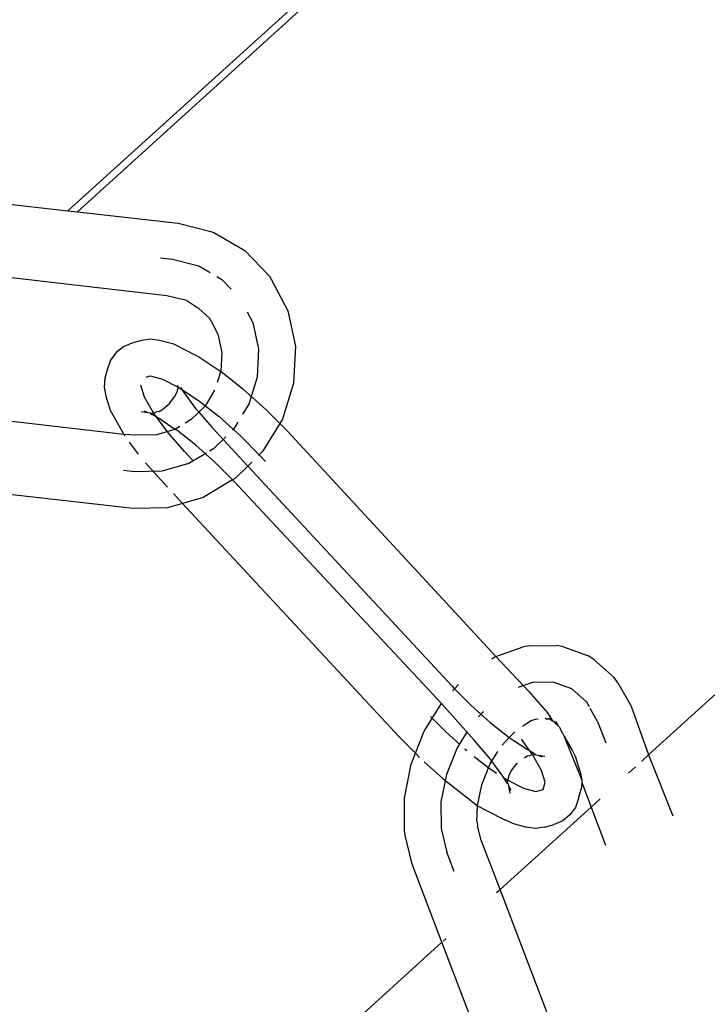
# Model space of a CAD drawing. Units: millimetres. Extents: x -2157 to 2845, y -3006 to 2160.
# Drawn here: x -42 to -16, y 40 to 78 of the extents above; entities that cross this region are included whole.
import ezdxf

# ---------------------------------------------------------------- set-up
doc = ezdxf.new("R2010")
doc.units = ezdxf.units.MM
doc.layers.add('Размеры', color=1, linetype='Continuous', lineweight=5)
doc.dimstyles.new('размеры Маф', dxfattribs={"dimtxt": 150, "dimasz": 50, "dimexe": 50, "dimexo": 0.0625, "dimgap": 0.09, "dimtad": 1, "dimdec": 0, "dimzin": 0, "dimdsep": 46, "dimtxsty": 'Standard', "dimblk": 'ARCHTICK', "dimcen": 0.09, "dimdle": 50, "dimclrd": 256, "dimclre": 256, "dimclrt": 256, "dimadec": 0, "dimazin": 0, "dimtfac": 1, "dimtdec": 0, "dimtix": 1, "dimtofl": 0, "dimtmove": 0, "dimatfit": 3, "dimfxl": 1, "dimtolj": 1, "dimtzin": 0, "dimlwd": -1, "dimlwe": -1, "dimarcsym": 1})

# ---------------------------------------------------------------- blocks, each defined once
blk = doc.blocks.new('_ArchTick')
at = {"color": 0, "linetype": 'ByBlock', "const_width": 0.15}
blk.add_lwpolyline([(-0.5, -0.5), (0.5, 0.5)], dxfattribs=at)
blk = doc.blocks.new('*D13')
at = {"layer": 'Defpoints', "color": 0, "transparency": 16777216}
for p in [(11.485, 2110.212), (2794.887, 2110.212), (-43.893, -2087.227)]:
    blk.add_point(p, dxfattribs=at)
at = {"layer": 'Размеры', "transparency": 16777216}
for p, q in [((2794.887, -2137.227), (2794.887, 2160.212)), ((11.547, 2110.212), (2844.887, 2110.212)), ((-43.831, -2087.227), (2844.887, -2087.227))]:
    blk.add_line(p, q, dxfattribs=at)
at = {"layer": 'Размеры', "transparency": 16777216, "xscale": 50, "yscale": 50, "zscale": 50}
for p, rotation in [((2794.887, 2110.212), 90), ((2794.887, -2087.227), 270)]:
    blk.add_blockref('_ArchTick', p, dxfattribs=dict(at, rotation=rotation))
at = {"layer": 'Размеры', "transparency": 16777216, "insert": (2719.797, 11.493), "char_height": 150, "attachment_point": 5, "rotation": 90}
blk.add_mtext('\\A1;4197', dxfattribs=at)
blk = doc.blocks.new('*D14')
at = {"layer": 'Defpoints', "color": 0, "transparency": 16777216}
for p in [(-633.744, 598.919), (647.194, -561.397), (647.194, -1271.437)]:
    blk.add_point(p, dxfattribs=at)
at = {"layer": 'Размеры', "transparency": 16777216}
for p, q in [((-633.744, 598.856), (-633.744, -1321.437)), ((647.194, -561.46), (647.194, -1321.437)), ((-683.744, -1271.437), (697.194, -1271.437))]:
    blk.add_line(p, q, dxfattribs=at)
at = {"layer": 'Размеры', "transparency": 16777216, "xscale": 50, "yscale": 50, "zscale": 50, "rotation": 180}
blk.add_blockref('_ArchTick', (-633.744, -1271.437), dxfattribs=at)
at = {"layer": 'Размеры', "transparency": 16777216, "xscale": 50, "yscale": 50, "zscale": 50}
blk.add_blockref('_ArchTick', (647.194, -1271.437), dxfattribs=at)
at = {"layer": 'Размеры', "transparency": 16777216, "insert": (6.725, -1196.347), "char_height": 150, "attachment_point": 5}
blk.add_mtext('\\A1;1281', dxfattribs=at)
blk = doc.blocks.new('*D15')
at = {"layer": 'Defpoints', "color": 0, "transparency": 16777216}
for p in [(579.479, 659.592), (1226.46, 659.592), (-573.795, -629.112)]:
    blk.add_point(p, dxfattribs=at)
at = {"layer": 'Размеры', "transparency": 16777216}
for p, q in [((1226.46, -679.112), (1226.46, 709.592)), ((579.541, 659.592), (1276.46, 659.592)), ((-573.733, -629.112), (1276.46, -629.112))]:
    blk.add_line(p, q, dxfattribs=at)
at = {"layer": 'Размеры', "transparency": 16777216, "xscale": 50, "yscale": 50, "zscale": 50}
for p, rotation in [((1226.46, 659.592), 90), ((1226.46, -629.112), 270)]:
    blk.add_blockref('_ArchTick', p, dxfattribs=dict(at, rotation=rotation))
at = {"layer": 'Размеры', "transparency": 16777216, "insert": (1151.37, 15.24), "char_height": 150, "attachment_point": 5, "rotation": 90}
blk.add_mtext('\\A1;1289', dxfattribs=at)

msp = doc.modelspace()

# ---------------------------------------------------------------- linework, layer by layer
for p, q in [((-40.631, 70.687), (48.05, 150.961)), ((-40.264, 70.646), (-14.904, 93.64)), ((-49.777, 71.714), (-40.631, 70.687)), ((-18.432, 49.94), (5.247, 71.416)), ((-40.631, 70.687), (-40.264, 70.646)), ((-40.264, 70.646), (-36.419, 70.214)), ((-36.419, 70.214), (-35.177, 69.899)), ((-35.177, 69.899), (-35.053, 69.858)), ((-35.053, 69.858), (-33.875, 69.173)), ((-33.875, 69.173), (-32.934, 68.188)), ((-37.09, 68.883), (-36.633, 68.832)), ((-36.633, 68.832), (-35.634, 68.579)), ((-35.634, 68.579), (-35.202, 68.328)), ((-42.998, 68.167), (-36.847, 67.449)), ((-34.947, 68.18), (-34.752, 68.066)), ((-34.752, 68.066), (-34.397, 67.695)), ((-32.934, 68.188), (-32.868, 68.074)), ((-32.868, 68.074), (-32.234, 66.867)), ((-36.847, 67.449), (-36.214, 67.299)), ((-36.182, 67.281), (-36.214, 67.299)), ((-36.09, 67.258), (-36.182, 67.281)), ((-36.09, 67.258), (-35.629, 66.959)), ((-35.629, 66.959), (-35.227, 66.585)), ((-35.161, 66.47), (-35.227, 66.585)), ((-33.781, 66.821), (-33.569, 66.418)), ((-32.234, 66.867), (-31.943, 65.512)), ((-35.161, 66.47), (-34.904, 65.97)), ((-33.569, 66.418), (-33.349, 65.395)), ((-37.478, 65.783), (-37.82, 65.737)), ((-37.137, 65.732), (-37.478, 65.783)), ((-34.904, 65.97), (-34.756, 65.279)), ((-38.513, 65.494), (-38.79, 65.272)), ((-38.184, 65.635), (-38.513, 65.494)), ((-37.82, 65.737), (-38.184, 65.635)), ((-36.588, 65.588), (-37.137, 65.732)), ((-36.309, 65.455), (-36.588, 65.588)), ((-36.309, 65.455), (-35.628, 65.109)), ((-31.943, 65.512), (-32.014, 64.1)), ((-38.79, 65.272), (-38.998, 64.983)), ((-35.628, 65.109), (-34.824, 64.576)), ((-34.756, 65.279), (-34.792, 64.559)), ((-33.349, 65.395), (-33.403, 64.33)), ((-38.998, 64.983), (-39.122, 64.647)), ((-39.219, 64.291), (-39.246, 63.946)), ((-39.122, 64.647), (-39.219, 64.291)), ((-37.645, 64.332), (-37.485, 64.377)), ((-37.485, 64.377), (-37.015, 64.253)), ((-34.792, 64.559), (-34.928, 64.123)), ((-34.824, 64.576), (-34.792, 64.559)), ((-34.792, 64.559), (-33.952, 63.891)), ((-33.403, 64.33), (-33.726, 63.295)), ((-39.246, 63.946), (-39.178, 63.607)), ((-37.705, 63.567), (-37.842, 64.022)), ((-37.015, 64.253), (-36.389, 63.935)), ((-36.413, 63.949), (-36.461, 63.82)), ((-36.413, 63.949), (-36.445, 64.019)), ((-36.389, 63.935), (-35.649, 63.444)), ((-36.313, 63.932), (-36.229, 63.783)), ((-32.014, 64.1), (-32.441, 62.729)), ((-39.178, 63.607), (-39.017, 63.075)), ((-37.364, 62.965), (-37.705, 63.567)), ((-36.745, 63.324), (-36.537, 63.613)), ((-36.537, 63.613), (-36.466, 63.753)), ((-36.461, 63.82), (-36.466, 63.753)), ((-36.229, 63.783), (-35.754, 63.136)), ((-35.028, 63.83), (-35.395, 63.23)), ((-33.952, 63.891), (-33.07, 63.102)), ((-38.499, 62.146), (-48.388, 63.279)), ((-37.022, 63.102), (-36.745, 63.324)), ((-35.649, 63.444), (-34.847, 62.814)), ((-35.395, 63.23), (-35.632, 62.995)), ((-33.726, 63.295), (-33.958, 62.914)), ((-39.017, 63.075), (-38.87, 62.801)), ((-38.87, 62.801), (-38.499, 62.146)), ((-37.833, 63.021), (-37.581, 62.984)), ((-37.722, 63.051), (-37.581, 62.984)), ((-37.581, 62.984), (-37.492, 62.971)), ((-37.492, 62.971), (-37.351, 62.961)), ((-37.492, 62.971), (-37.481, 62.928)), ((-37.481, 62.928), (-37.442, 62.918)), ((-37.15, 62.76), (-37.442, 62.918)), ((-36.844, 62.256), (-37.364, 62.965)), ((-37.351, 62.961), (-37.252, 63.003)), ((-37.151, 63.017), (-37.252, 63.003)), ((-37.151, 63.017), (-37.022, 63.102)), ((-35.632, 62.995), (-35.921, 62.71)), ((-35.754, 63.136), (-35.632, 62.995)), ((-35.632, 62.995), (-35.132, 62.419)), ((-34.847, 62.814), (-34.036, 62.088)), ((-33.07, 63.102), (-32.541, 62.566)), ((-36.553, 62.336), (-37.15, 62.76)), ((-36.359, 62.451), (-36.553, 62.336)), ((-35.921, 62.71), (-36.157, 62.571)), ((-35.132, 62.419), (-33.758, 60.937)), ((-34.139, 62.618), (-34.296, 62.36)), ((-32.541, 62.566), (-33.197, 61.491)), ((-32.441, 62.729), (-32.541, 62.566)), ((-32.541, 62.566), (-32.257, 62.279)), ((-38.499, 62.146), (-38.462, 62.096)), ((-38.04, 62.117), (-38.499, 62.146)), ((-37.246, 62.135), (-38.04, 62.117)), ((-36.553, 62.336), (-37.246, 62.135)), ((-36.179, 61.489), (-36.844, 62.256)), ((-36.475, 62.312), (-36.553, 62.336)), ((-35.742, 61.737), (-36.475, 62.312)), ((-34.601, 62.06), (-35.076, 61.591)), ((-34.296, 62.36), (-34.343, 62.314)), ((-34.036, 62.088), (-33.272, 61.315)), ((-32.257, 62.279), (-24.297, 53.668)), ((-38.285, 61.854), (-37.95, 61.398)), ((-35.002, 61.074), (-35.742, 61.737)), ((-36.179, 61.489), (-35.875, 61.162)), ((-35.344, 61.432), (-36.011, 61.038)), ((-35.076, 61.591), (-35.226, 61.502)), ((-33.197, 61.491), (-33.349, 61.341)), ((-33.086, 61.114), (-33.272, 61.315)), ((-37.663, 61.064), (-37.225, 60.559)), ((-36.011, 61.038), (-37.038, 60.74)), ((-34.341, 60.406), (-35.002, 61.074)), ((-33.758, 60.937), (-34.23, 60.472)), ((-33.606, 61.088), (-33.758, 60.937)), ((-33.758, 60.937), (-25.964, 52.536)), ((-38.133, 59.315), (-51.122, 60.8)), ((-38.087, 60.716), (-38.509, 60.764)), ((-37.038, 60.74), (-38.087, 60.716)), ((-37.225, 60.559), (-36.831, 60.134)), ((-34.341, 60.406), (-35.469, 59.739)), ((-34.23, 60.472), (-34.341, 60.406)), ((-34.288, 60.352), (-34.341, 60.406)), ((-26.367, 51.873), (-34.288, 60.352)), ((-36.602, 59.887), (-36.253, 59.511)), ((-36.253, 59.511), (-36.829, 59.344)), ((-35.469, 59.739), (-36.253, 59.511)), ((-36.253, 59.511), (-27.995, 50.609)), ((-36.829, 59.344), (-38.133, 59.315)), ((-24.297, 53.668), (-23.244, 54.037)), ((-23.005, 54.074), (-23.244, 54.037)), ((-23.005, 54.074), (-21.96, 54.093)), ((-21.705, 54.035), (-21.96, 54.093)), ((-21.705, 54.035), (-20.759, 53.69)), ((-24.297, 53.668), (-24.449, 53.566)), ((-24.297, 53.668), (-23.026, 52.329)), ((-20.538, 53.544), (-20.759, 53.69)), ((-20.538, 53.544), (-19.772, 52.864)), ((-22.891, 52.677), (-23.444, 52.483)), ((-22.103, 52.691), (-22.891, 52.677)), ((-21.395, 52.433), (-22.103, 52.691)), ((-19.629, 52.659), (-19.772, 52.864)), ((-19.629, 52.659), (-19.129, 51.767)), ((-25.964, 52.536), (-25.865, 52.436)), ((-25.944, 52.352), (-25.865, 52.436)), ((-25.865, 52.436), (-25.715, 52.597)), ((-25.865, 52.436), (-25.25, 51.814)), ((-23.026, 52.329), (-22.318, 51.512)), ((-20.817, 51.92), (-21.395, 52.433)), ((-20.717, 51.743), (-20.817, 51.92)), ((-27.026, 50.821), (-26.367, 51.873)), ((-25.12, 50.469), (-26.367, 51.873)), ((-25.25, 51.814), (-24.51, 51.151)), ((-24.761, 51.568), (-24.955, 51.361)), ((-22.318, 51.512), (-22.131, 51.216)), ((-20.406, 51.188), (-20.687, 51.688)), ((-19.129, 51.767), (-18.462, 49.912)), ((-26.787, 51.378), (-26.216, 50.8)), ((-24.51, 51.151), (-23.777, 50.576)), ((-23.117, 51.115), (-22.945, 51.229)), ((-22.945, 51.229), (-22.778, 51.28)), ((-22.778, 51.28), (-22.673, 51.282)), ((-22.415, 51.328), (-22.38, 51.287)), ((-22.38, 51.287), (-22.246, 51.29)), ((-22.252, 51.323), (-22.246, 51.29)), ((-22.246, 51.29), (-22.131, 51.216)), ((-22.131, 51.216), (-22.088, 51.199)), ((-22.088, 51.199), (-22.032, 51.176)), ((-22.088, 51.199), (-22.044, 51.138)), ((-22.032, 51.176), (-22.044, 51.138)), ((-22.044, 51.138), (-21.917, 51.026)), ((-22.004, 51.181), (-21.917, 51.026)), ((-20.406, 51.188), (-20.097, 50.378)), ((-27.364, 49.971), (-27.026, 50.821)), ((-26.216, 50.8), (-25.668, 50.309)), ((-25.381, 50.81), (-25.773, 50.184)), ((-23.777, 50.576), (-23.567, 50.796)), ((-23.27, 51.007), (-23.117, 51.115)), ((-21.917, 51.026), (-21.861, 50.976)), ((-21.861, 50.976), (-21.774, 50.771)), ((-21.774, 50.771), (-21.753, 50.742)), ((-27.995, 50.609), (-27.364, 49.971)), ((-24.498, 49.752), (-25.12, 50.469)), ((-24.047, 50.284), (-23.777, 50.576)), ((-23.777, 50.576), (-23.102, 50.128)), ((-22.888, 49.923), (-23.315, 50.506)), ((-21.753, 50.742), (-21.683, 50.609)), ((-21.683, 50.609), (-21.382, 50.087)), ((-21.683, 50.609), (-21.006, 48.942)), ((-25.773, 50.184), (-26.178, 49.166)), ((-25.475, 50.137), (-25.405, 50.074)), ((-24.441, 49.674), (-24.214, 50.036)), ((-23.102, 50.128), (-22.81, 49.97)), ((-21.382, 50.087), (-21.234, 49.813)), ((-27.527, 49.561), (-27.364, 49.971)), ((-27.364, 49.971), (-27.205, 49.81)), ((-27.023, 49.644), (-26.3, 48.997)), ((-25.117, 49.848), (-24.603, 49.444)), ((-24.52, 49.547), (-24.441, 49.674)), ((-24.441, 49.674), (-24.498, 49.752)), ((-24.023, 49.105), (-24.441, 49.674)), ((-23.195, 49.801), (-23.101, 49.871)), ((-23.101, 49.871), (-23, 49.885)), ((-23, 49.885), (-22.901, 49.927)), ((-22.901, 49.927), (-22.76, 49.917)), ((-22.547, 49.321), (-22.888, 49.923)), ((-22.81, 49.97), (-22.76, 49.917)), ((-22.76, 49.917), (-22.671, 49.904)), ((-22.671, 49.904), (-22.419, 49.867)), ((-22.671, 49.904), (-22.53, 49.837)), ((-21.074, 49.282), (-21.234, 49.813)), ((-18.737, 49.663), (-18.462, 49.912)), ((-18.462, 49.912), (-17.532, 47.583)), ((-27.785, 48.261), (-27.527, 49.561)), ((-24.829, 48.77), (-24.52, 49.547)), ((-24.603, 49.444), (-24.262, 49.218)), ((-23.786, 49.135), (-23.715, 49.275)), ((-23.715, 49.275), (-23.507, 49.564)), ((-23.507, 49.564), (-23.468, 49.595)), ((-22.41, 48.866), (-22.547, 49.321)), ((-21.074, 49.282), (-21.006, 48.942)), ((-19.229, 49.217), (-18.963, 49.458)), ((-26.178, 49.166), (-26.386, 48.115)), ((-26.3, 48.997), (-25.428, 48.312)), ((-23.86, 48.83), (-24.023, 49.105)), ((-23.981, 49.031), (-23.863, 48.953)), ((-23.863, 48.953), (-23.237, 48.635)), ((-23.86, 48.83), (-23.839, 48.939)), ((-23.839, 48.939), (-23.791, 49.068)), ((-23.791, 49.068), (-23.786, 49.135)), ((-21.006, 48.942), (-21.013, 48.853)), ((-24.988, 47.97), (-24.829, 48.77)), ((-23.814, 48.791), (-23.86, 48.83)), ((-23.799, 48.716), (-23.814, 48.791)), ((-23.746, 48.451), (-23.799, 48.716)), ((-23.712, 48.555), (-23.799, 48.716)), ((-23.237, 48.635), (-22.767, 48.511)), ((-22.767, 48.511), (-22.484, 48.59)), ((-22.484, 48.59), (-22.41, 48.866)), ((-21.13, 48.241), (-21.033, 48.598)), ((-21.013, 48.853), (-21.033, 48.598)), ((-21.013, 48.853), (-20.657, 47.922)), ((-27.781, 47.009), (-27.785, 48.261)), ((-26.386, 48.115), (-26.383, 47.104)), ((-25.428, 48.312), (-24.988, 47.97)), ((-21.13, 48.241), (-21.254, 47.905)), ((-20.311, 48.236), (-20.657, 47.922)), ((-25.014, 47.367), (-24.988, 47.97)), ((-24.988, 47.97), (-24.624, 47.779)), ((-24.624, 47.779), (-23.943, 47.433)), ((-24.127, 44.776), (-20.657, 47.922)), ((-21.254, 47.905), (-21.462, 47.617)), ((-20.657, 47.922), (-20.103, 46.47)), ((-25.014, 47.367), (-24.986, 47.248)), ((-23.664, 47.3), (-23.943, 47.433)), ((-21.739, 47.394), (-22.068, 47.253)), ((-21.462, 47.617), (-21.739, 47.394)), ((-27.752, 46.841), (-27.781, 47.009)), ((-26.383, 47.104), (-26.169, 46.202)), ((-24.986, 47.248), (-24.986, 47.199)), ((-24.847, 46.661), (-24.986, 47.199)), ((-23.664, 47.3), (-23.115, 47.156)), ((-22.773, 47.106), (-23.115, 47.156)), ((-22.432, 47.151), (-22.773, 47.106)), ((-22.432, 47.151), (-22.068, 47.253)), ((-27.492, 45.742), (-27.752, 46.841)), ((-24.127, 44.776), (-24.847, 46.661)), ((-25.888, 45.464), (-26.169, 46.202)), ((-26.353, 42.758), (-27.492, 45.742)), ((-24.262, 44.654), (-24.127, 44.776)), ((-21.585, 38.116), (-24.127, 44.776)), ((-26.307, 42.799), (-26.189, 42.907)), ((-53.659, 18.003), (-26.353, 42.758)), ((-24.156, 37.002), (-26.353, 42.758))]:
    msp.add_line(p, q)

# ---------------------------------------------------------------- dimensions: what is measured, and where the dimension line sits
at = {"layer": 'Размеры'}
for base, p1, p2, picture, middle in [((2794.887, 2110.212), (-43.893, -2087.227), (11.485, 2110.212), '*D13', (2719.797, 11.493)), ((1226.46, 659.592), (-573.795, -629.112), (579.479, 659.592), '*D15', (1151.37, 15.24))]:
    dim = msp.add_linear_dim(base=base, p1=p1, p2=p2, angle=90, dimstyle='размеры Маф', dxfattribs=at)
    dim.commit()
    dim.dimension.update_dxf_attribs({"geometry": picture, "text_midpoint": middle})
dim = msp.add_linear_dim(base=(647.194, -1271.437), p1=(-633.744, 598.919), p2=(647.194, -561.397), dimstyle='размеры Маф', dxfattribs=at)
dim.commit()
dim.dimension.update_dxf_attribs({"geometry": '*D14', "text_midpoint": (6.725, -1196.347)})

doc.saveas('drawing.dxf')
